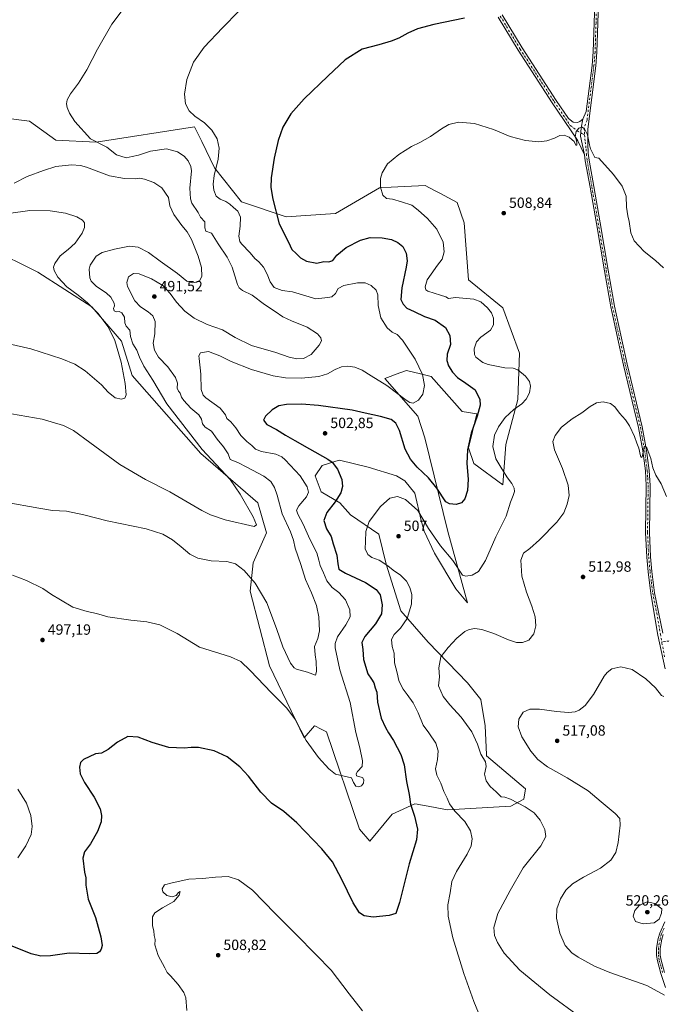
# Model space of a CAD drawing. Units: metres. Extents: x 573582 to 577030, y 4705688 to 4708038.
# Drawn here: x 574304 to 574737, y 4706287 to 4706951 of the extents above; entities that cross this region are included whole.
import ezdxf

# ---------------------------------------------------------------- set-up
doc = ezdxf.new("R2010")
doc.units = ezdxf.units.M
doc.header["$MEASUREMENT"] = 0
doc.linetypes.add('DGN Style 4', pattern=[2.638475, 1.318413, -0.659207, 0.001648, -0.659207])
for name, color, linetype, lineweight in [('Camino eje', 30, 'DGN Style 4', 13), ('Cultivos herbáceos CxS', 92, 'Continuous', 0), ('Curva de nivel maestra', 30, 'Continuous', 30), ('Curva de nivel normal', 30, 'Continuous', 0), ('Matorral CxS', 135, 'Continuous', 0), ('Pista no pavimentada Cxs', 111, 'Continuous', 0), ('Pista no pavimentada eje', 91, 'DGN Style 4', 0), ('Punto de cota en terreno', 7, 'Continuous', 0), ('Rótulo de punto de cota en terreno', 7, 'Continuous', 0)]:
    doc.layers.add(name, color=color, linetype=linetype, lineweight=lineweight)
doc.styles.add('Style-Arial', font='txt')

# ---------------------------------------------------------------- blocks, each defined once
blk = doc.blocks.new('*U11')
at = {"layer": 'Cultivos herbáceos CxS', "color": 92, "linetype": 'Continuous', "lineweight": 0}
blk.add_polyline3d([(574283.0381, 4706796.7229, 476.4059), (574315.8195, 4706780.5437, 477.3587), (574352.1418, 4706757.3246, 480.5009), (574372.3215, 4706734.1039, 481.0917), (574379.3843, 4706710.8854, 481.0428), (574425.7965, 4706658.3897, 484.8685), (574464.1355, 4706625.0754, 486.6403), (574470.1911, 4706604.8843, 485.6598), (574461.1094, 4706584.6938, 487.8761), (574459.0911, 4706565.5135, 491.18), (574472.2085, 4706515.0371, 493.237), (574495.4139, 4706466.5807, 495.0263), (574502.4767, 4706474.6562, 492.7473), (574503.0539, 4706474.3673, 492.7392), (574506.5966, 4706472.5949, 492.6676), (574510.5483, 4706470.618, 492.6314), (574532.7451, 4706404.9988, 496.9942), (574539.8082, 4706396.9217, 496.9803), (574554.943, 4706415.0934, 497.4313), (574570.0779, 4706422.1607, 500.6936), (574571.6609, 4706421.8725, 500.9989), (574572.6694, 4706421.6889, 501.1976), (574576.7385, 4706420.9485, 502.102), (574592.2749, 4706418.1211, 504.5583), (574634.8079, 4706420.4917, 509.6136), (574643.7348, 4706425.1871, 511.1077), (574644.7435, 4706432.2533, 512.3056), (574618.5103, 4706454.4635, 510.7233), (574618.4765, 4706455.2807, 510.7857), (574617.6713, 4706474.7381, 512.3563), (574614.7201, 4706492.4609, 512.9688), (574605.5657, 4706503.6858, 512.4039), (574579.1605, 4706531.1885, 508.5168), (574560.6083, 4706552.201, 502.9969), (574550.9105, 4706583.6833, 505.4841), (574545.8661, 4706603.8747, 506.1629), (574526.6953, 4706616.9988, 502.6793), (574519.6327, 4706625.0746, 500.238), (574507.0467, 4706632.5079, 497.1459), (574502.8927, 4706643.3088, 497.1311), (574507.7119, 4706650.2878, 498.9198), (574516.7719, 4706653.1351, 500.6749), (574519.3441, 4706653.9435, 501.1135), (574538.6197, 4706649.1244, 503.4978), (574557.7295, 4706643.308, 503.9124), (574563.379, 4706639.9845, 503.768), (574570.1921, 4706631.6755, 504.1013), (574574.5119, 4706613.2309, 505.2198), (574576.3398, 4706605.9193, 505.8389), (574583.3187, 4706591.1302, 506.8217), (574597.7785, 4706567.1191, 507.8991), (574605.5893, 4706557.6974, 507.8083), (574592.4069, 4706605.6833, 501.8694), (574576.9713, 4706668.8667, 496.7715), (574572.1009, 4706683.6257, 496.0094), (574549.9992, 4706708.9051, 493.9335), (574560.0209, 4706712.6549, 493.698), (574564.4852, 4706714.3263, 494.0519), (574574.0623, 4706711.9851, 494.8716), (574581.0973, 4706710.2651, 495.813), (574601.9751, 4706686.6064, 498.2058), (574612.0633, 4706685.1181, 499.6811), (574606.3395, 4706662.2157, 500.0661), (574609.9172, 4706651.4801, 501.0488), (574629.6129, 4706637.1869, 503.7718), (574631.6313, 4706664.4433, 506.9095), (574639.7039, 4706694.7297, 503.7592), (574640.7143, 4706726.0245, 507.4755), (574629.5839, 4706756.5124, 506.2114), (574606.4087, 4706775.4925, 507.5923), (574603.3825, 4706813.8539, 507.7994), (574598.7171, 4706827.5943, 507.8534), (574587.0333, 4706833.8229, 507.0778), (574583.3967, 4706835.7619, 506.8618), (574577.1489, 4706839.0926, 506.4426), (574554.1319, 4706837.9541, 505.4129), (574547.7563, 4706837.6391, 505.1117), (574546.2343, 4706837.5633, 505.0265), (574516.5305, 4706820.2671, 503.4386), (574483.3125, 4706817.894, 500.9133), (574453.2183, 4706828.0147, 497.0989), (574434.8961, 4706851.0993, 494.4501), (574426.3827, 4706868.7355, 493.5161), (574423.9437, 4706873.7887, 493.9633), (574421.5509, 4706878.7467, 494.4503), (574355.1773, 4706868.3426, 490.2559), (574327.9859, 4706869.7737, 488.458), (574310.3019, 4706882.3929, 489.3769), (574294.1573, 4706884.4123, 488.9089)], dxfattribs=at)
blk = doc.blocks.new('5PATER')
at = {"layer": 'Punto de cota en terreno', "linetype": 'Continuous', "lineweight": 0}
h = blk.add_hatch(color=51, dxfattribs=at)
edge = h.paths.add_edge_path()
edge.add_ellipse((0, 0), major_axis=(-0.11, -0.111), ratio=0.999422, start_angle=0, end_angle=360)

msp = doc.modelspace()

# ---------------------------------------------------------------- linework, layer by layer
at = {"layer": 'Camino eje', "color": 30, "linetype": 'DGN Style 4', "lineweight": 13}
msp.add_polyline3d([(574746.8607, 4706532.4553, 513.3489), (574736.7219, 4706531.3497, 513.7517)], dxfattribs=at)
at = {"layer": 'Cultivos herbáceos CxS', "color": 92, "linetype": 'Continuous', "lineweight": 0}
for points in [[(574033.5447, 4706953.5755, 468.592), (574108.5021, 4706872.2995, 472.015), (574135.0971, 4706847.92, 473.8311), (574145.8636, 4706835.3022, 473.5721), (574155.7671, 4706833.1523, 474.1075), (574180.6639, 4706828.014, 473.9969), (574283.0381, 4706796.7229, 476.4059), (574315.8195, 4706780.5437, 477.3587), (574352.1418, 4706757.3246, 480.5009), (574372.3215, 4706734.1039, 481.0917), (574379.3843, 4706710.8854, 481.0428), (574425.7965, 4706658.3897, 484.8685), (574464.1355, 4706625.0754, 486.6403), (574470.1911, 4706604.8843, 485.6598), (574461.1094, 4706584.6938, 487.8761), (574459.0911, 4706565.5135, 491.18), (574472.2085, 4706515.0371, 493.237), (574495.4139, 4706466.5807, 495.0263), (574502.4767, 4706474.6562, 492.7473), (574503.0539, 4706474.3673, 492.7392), (574506.5966, 4706472.5949, 492.6676), (574510.5483, 4706470.618, 492.6314), (574532.7451, 4706404.9988, 496.9942), (574539.8082, 4706396.9217, 496.9803)], [(574539.8082, 4706396.9217, 496.9803), (574554.943, 4706415.0934, 497.4313), (574570.0779, 4706422.1607, 500.6936), (574571.6609, 4706421.8725, 500.9989), (574572.6694, 4706421.6889, 501.1976), (574576.7385, 4706420.9485, 502.102), (574592.2749, 4706418.1211, 504.5583), (574634.8079, 4706420.4917, 509.6136), (574643.7348, 4706425.1871, 511.1077), (574644.7435, 4706432.2533, 512.3056), (574618.5103, 4706454.4635, 510.7233), (574618.4765, 4706455.2807, 510.7857), (574617.6713, 4706474.7381, 512.3563), (574614.7201, 4706492.4609, 512.9688), (574605.5657, 4706503.6858, 512.4039), (574579.1605, 4706531.1885, 508.5168), (574560.6083, 4706552.201, 502.9969), (574550.9105, 4706583.6833, 505.4841), (574545.8661, 4706603.8747, 506.1629), (574526.6953, 4706616.9988, 502.6793), (574519.6327, 4706625.0746, 500.238), (574507.0467, 4706632.5079, 497.1459), (574502.8927, 4706643.3088, 497.1311), (574507.7119, 4706650.2878, 498.9198), (574516.7719, 4706653.1351, 500.6749), (574519.3441, 4706653.9435, 501.1135), (574538.6197, 4706649.1244, 503.4978), (574557.7295, 4706643.308, 503.9124), (574563.379, 4706639.9845, 503.768), (574570.1921, 4706631.6755, 504.1013), (574574.5119, 4706613.2309, 505.2198), (574576.3398, 4706605.9193, 505.8389), (574583.3187, 4706591.1302, 506.8217), (574597.7785, 4706567.1191, 507.8991), (574605.5893, 4706557.6974, 507.8083), (574592.4069, 4706605.6833, 501.8694), (574576.9713, 4706668.8667, 496.7715), (574572.1009, 4706683.6257, 496.0094), (574549.9992, 4706708.9051, 493.9335), (574560.0209, 4706712.6549, 493.698), (574564.4852, 4706714.3263, 494.0519), (574574.0623, 4706711.9851, 494.8716), (574581.0973, 4706710.2651, 495.813), (574601.9751, 4706686.6064, 498.2058), (574612.0633, 4706685.1181, 499.6811), (574606.3395, 4706662.2157, 500.0661), (574609.9172, 4706651.4801, 501.0488), (574629.6129, 4706637.1869, 503.7718), (574631.6313, 4706664.4433, 506.9095), (574639.7039, 4706694.7297, 503.7592), (574640.7143, 4706726.0245, 507.4755), (574629.5839, 4706756.5124, 506.2114), (574606.4087, 4706775.4925, 507.5923), (574603.3825, 4706813.8539, 507.7994), (574598.7171, 4706827.5943, 507.8534), (574587.0333, 4706833.8229, 507.0778), (574583.3967, 4706835.7619, 506.8618), (574577.1489, 4706839.0926, 506.4426), (574554.1319, 4706837.9541, 505.4129), (574547.7563, 4706837.6391, 505.1117), (574546.2343, 4706837.5633, 505.0265), (574516.5305, 4706820.2671, 503.4386), (574483.3125, 4706817.894, 500.9133), (574453.2183, 4706828.0147, 497.0989), (574434.8961, 4706851.0993, 494.4501), (574426.3827, 4706868.7355, 493.5161), (574423.9437, 4706873.7887, 493.9633), (574421.5509, 4706878.7467, 494.4503), (574355.1773, 4706868.3426, 490.2559), (574327.9859, 4706869.7737, 488.458), (574310.3019, 4706882.3929, 489.3769), (574294.1573, 4706884.4123, 488.9089)]]:
    msp.add_polyline3d(points, dxfattribs=at)
at = {"layer": 'Curva de nivel maestra', "color": 30, "linetype": 'Continuous', "lineweight": 30, "elevation": 500, "flags": 128}
msp.add_lwpolyline([(574603.57, 4706951.8901), (574582.98, 4706947.6301), (574571.85, 4706944.7401), (574565.34, 4706941.8801), (574559.38, 4706938.5001), (574554.12, 4706936.3401), (574545.93, 4706934.0401), (574534.55, 4706931.0901), (574523.11, 4706923.8801), (574511.43, 4706912.7901), (574495.5, 4706897.6501), (574486.46, 4706887.3301), (574481.19, 4706878.3201), (574477.92, 4706869.4201), (574475.17, 4706857.4401), (574473.22, 4706844.1601), (574472.94, 4706837.7701), (574474.25, 4706829.7601), (574478.66, 4706813.3001), (574484.84, 4706800.8801), (574487.23, 4706795.9201), (574490.08, 4706793.3201), (574492.93, 4706790.3301), (574497.11, 4706788.0901), (574504.02, 4706786.7901), (574508.67, 4706787.7801), (574512.04, 4706787.6901), (574514.72, 4706788.4901), (574517.62, 4706792.2101), (574523.82, 4706797.2101), (574533.48, 4706802.2101), (574539.96, 4706804.0801), (574548.15, 4706803.8801), (574554.44, 4706802.6801), (574558.67, 4706800.7401), (574562, 4706797.8601), (574564.37, 4706793.4601), (574564.9, 4706788.3901), (574564.27, 4706783.9201), (574561.4, 4706770.0701), (574560.77, 4706762.1001), (574562.2, 4706759.0001), (574564.67, 4706756.3201), (574569.61, 4706754.0001), (574576.65, 4706750.6501), (574583.92, 4706748.2501), (574590.87, 4706743.3101), (574593.83, 4706737.9501), (574594.1, 4706731.8801), (574591.94, 4706725.2701), (574591.66, 4706720.9901), (574592.83, 4706717.5001), (574595.52, 4706713.1801), (574598.98, 4706709.6501), (574604.64, 4706705.8101), (574610.93, 4706701.3101), (574613.99, 4706694.8401), (574614.29, 4706690.9601), (574612.29, 4706683.4801), (574608.14, 4706672.1201), (574605.68, 4706660.8101), (574605.28, 4706651.5901), (574606.04, 4706641.0201), (574605.7, 4706633.4401), (574603.83, 4706627.8301), (574601.59, 4706625.1701), (574597.93, 4706623.8801), (574593.5, 4706624.3801), (574591.09, 4706625.8501), (574584.92, 4706634.8801), (574579.28, 4706641.8801), (574571.7, 4706649.1301), (574567.17, 4706654.4401), (574563.72, 4706661.3001), (574559.76, 4706673.7601), (574557.33, 4706678.7701), (574554.1, 4706681.2201), (574546.93, 4706683.4001), (574536.64, 4706685.5201), (574527.77, 4706687.4601), (574505.1, 4706690.7701), (574493.66, 4706691.6801), (574483.68, 4706691.4001), (574478.51, 4706690.4601), (574473.81, 4706687.7201), (574469.41, 4706683.5601), (574468.02, 4706680.7901), (574470.27, 4706678.0001), (574476.92, 4706674.6001), (574482.81, 4706670.7801), (574489.1, 4706667.1701), (574499.07, 4706661.4001), (574511.54, 4706654.6001), (574514.41, 4706652.3801), (574518.02, 4706647.8301), (574520.96, 4706640.7701), (574521.41, 4706636.1001), (574520.26, 4706631.7701), (574516.42, 4706625.7701), (574510.85, 4706618.6501), (574508.74, 4706613.1901), (574510.49, 4706607.5601), (574513.65, 4706602.3301), (574515.01, 4706597.3201), (574517.48, 4706589.8701), (574518.14, 4706583.8201), (574518.92, 4706580.4001), (574523.42, 4706577.5701), (574536.77, 4706571.2601), (574544.09, 4706566.6201), (574546.67, 4706563.0301), (574548.18, 4706556.2701), (574547.67, 4706550.1001), (574543.67, 4706543.4401), (574536.34, 4706534.8201), (574534.45, 4706530.8901), (574535, 4706526.0601), (574535.51, 4706519.3601), (574538.46, 4706509.8401), (574540.99, 4706506.0701), (574542.43, 4706503.6001), (574543.45, 4706500.4001), (574544.48, 4706497.3901), (574544.99, 4706490.6601), (574547.41, 4706479.9301), (574550.4, 4706473.5901), (574552.34, 4706469.9601), (574555.75, 4706464.7801), (574560.75, 4706455.4401), (574562.85, 4706448.4401), (574564.52, 4706437.1101), (574566.36, 4706428.4301), (574567.25, 4706421.7201), (574569.83, 4706413.7601), (574571.96, 4706405.0001), (574571.27, 4706397.8101), (574566.32, 4706381.5401), (574559.9, 4706355.4101), (574557.31, 4706348.2001), (574552.9, 4706346.8401), (574542.03, 4706345.6601), (574536.06, 4706346.5601), (574532.77, 4706348.5701), (574528.5, 4706355.2601), (574520.82, 4706371.0001), (574514.58, 4706382.9701), (574507.47, 4706391.6801), (574490.52, 4706409.3101), (574481.88, 4706416.8801), (574473.5, 4706422.6101), (574466.36, 4706429.8201), (574457.87, 4706440.6201), (574451.99, 4706447.0201), (574443.47, 4706453.8401), (574434.85, 4706457.8501), (574424.1, 4706460.0401), (574419.32, 4706460.0001), (574414.51, 4706459.5201), (574404.22, 4706460.0901), (574393, 4706463.3701), (574383.45, 4706467.0401), (574376.59, 4706467.3801), (574369.67, 4706463.7401), (574363.25, 4706458.6001), (574358.78, 4706456.3101), (574354.78, 4706455.6701), (574346.69, 4706452.0301), (574344.68, 4706449.9301), (574343.94, 4706446.7401), (574344.45, 4706442.1801), (574347.28, 4706436.3801), (574353.84, 4706426.5601), (574357.86, 4706418.7801), (574358.86, 4706414.2501), (574358.48, 4706409.8101), (574356.18, 4706403.4401), (574351.37, 4706395.0301), (574347.36, 4706389.7801), (574346.24, 4706385.3601), (574347.23, 4706375.8701), (574348.18, 4706372.1301), (574348.12, 4706367.1201), (574349.72, 4706357.8101), (574354.75, 4706345.4901), (574358.41, 4706332.2701), (574359.11, 4706326.4801), (574358.63, 4706324.1101), (574357.39, 4706322.2701), (574355.53, 4706321.1601), (574350.58, 4706320.8801), (574337.01, 4706321.2401), (574324.26, 4706319.5401), (574317.8, 4706319.3001), (574311.28, 4706320.9301), (574298.41, 4706326.0201)], dxfattribs=at)
at = {"layer": 'Curva de nivel normal', "color": 30, "linetype": 'Continuous', "lineweight": 0, "flags": 128}
for points, elevation in [([(574372.01, 4706956.2401), (574365.76, 4706947.8401), (574356.16, 4706931.1501), (574348.98, 4706917.0901), (574343.29, 4706908.0901), (574337.87, 4706900.8801), (574335.7, 4706896.9201), (574335.16, 4706894.2101), (574335.5, 4706891.7601), (574337.19, 4706887.9301), (574340.7, 4706882.2101), (574351.28, 4706870.5901), (574362.46, 4706864.9601), (574368.9, 4706859.6601), (574375.44, 4706857.8601), (574379.51, 4706858.6501), (574383.62, 4706859.5901), (574391.74, 4706862.2201), (574402.57, 4706863.8901), (574410.05, 4706861.8301), (574414.45, 4706858.9701), (574417.26, 4706855.7701), (574419.03, 4706851.8301), (574419.4, 4706848.9401), (574418.27, 4706837.3101), (574418.81, 4706830.1201), (574419.82, 4706827.1401), (574423.93, 4706820.9101), (574425.45, 4706817.7701), (574428.39, 4706814.4901), (574428.38, 4706810.5001), (574429.26, 4706808.3701), (574432.96, 4706806.9401), (574437.4, 4706799.7201), (574443.52, 4706790.8401), (574446.96, 4706783.9101), (574450.6, 4706772.4201), (574451.56, 4706770.1601), (574453.8, 4706768.1901), (574460.36, 4706765.1701), (574468.62, 4706758.9301), (574475.97, 4706754.0201), (574481, 4706750.5101), (574486.99, 4706747.7401), (574497.46, 4706743.6401), (574504.47, 4706739.1301), (574506.82, 4706736.3701), (574507.26, 4706734.2301), (574505.72, 4706731.4301), (574500.14, 4706725.1801), (574494.94, 4706722.4201), (574490.56, 4706722.2301), (574485.39, 4706723.3901), (574476.43, 4706726.4301), (574459.9, 4706731.2801), (574448.98, 4706736.4901), (574440.3, 4706741.6701), (574430.03, 4706745.2601), (574421.28, 4706749.5201), (574414.96, 4706754.3701), (574409.35, 4706760.3101), (574405.04, 4706766.3101), (574400.17, 4706771.6001), (574392.46, 4706776.0601), (574384.09, 4706779.4001), (574380.3, 4706779.6301), (574376.99, 4706777.3901), (574375.77, 4706773.7501), (574376.2, 4706771.0001), (574381.27, 4706761.2901), (574385, 4706757.2401), (574390.19, 4706753.8401), (574393.51, 4706751.0801), (574395, 4706747.3201), (574394.76, 4706739.0801), (574393.6, 4706732.6801), (574394.43, 4706728.1001), (574397.31, 4706723.4001), (574403.47, 4706716.8001), (574408.6, 4706709.6801), (574410, 4706705.8701), (574409.91, 4706702.4301), (574410.65, 4706700.3101), (574411.87, 4706698.9301), (574412.69, 4706696.4301), (574414.24, 4706694.0301), (574418.97, 4706688.9701), (574424.36, 4706684.4901), (574426.28, 4706681.5401), (574426.82, 4706678.2401), (574428.78, 4706676.0601), (574433.04, 4706673.3701), (574436.75, 4706667.9701), (574441.16, 4706662.8301), (574444.14, 4706658.1601), (574445.59, 4706654.2601), (574450.65, 4706652.2801), (574456.82, 4706649.0201), (574468.36, 4706642.9601), (574472.9, 4706639.4501), (574475.4, 4706635.3601), (574477.18, 4706630.1801), (574480.67, 4706617.6001), (574486.2, 4706605.5901), (574488.31, 4706599.9001), (574489.47, 4706594.4701), (574493.21, 4706583.5401), (574496.43, 4706573.4401), (574500.53, 4706564.2801), (574503.79, 4706555.8001), (574505.47, 4706548.1301), (574505.85, 4706538.7801), (574504.74, 4706533.6501), (574502.45, 4706528.1001), (574502.94, 4706522.6101), (574503.66, 4706518.1301), (574503.86, 4706511.2301), (574503.09, 4706508.9001), (574497.85, 4706510.8201), (574490.42, 4706512.8301), (574488.75, 4706513.6801), (574486.18, 4706517.0101), (574481.04, 4706527.9501), (574476.78, 4706540.3401), (574470.35, 4706557.5201), (574462.48, 4706570.8701), (574455.04, 4706579.4601), (574449.22, 4706583.8401), (574443.4, 4706585.5501), (574432.82, 4706586.0401), (574423.7, 4706587.7201), (574418.38, 4706590.4201), (574412.56, 4706595.5001), (574406.62, 4706600.0501), (574400.2, 4706603.9101), (574388.93, 4706607.5401), (574362.59, 4706612.8301), (574346.78, 4706616.8601), (574335.11, 4706619.3801), (574325.78, 4706619.9801), (574316.56, 4706621.4401), (574293.85, 4706625.5701)], 490), ([(574451.32, 4706956.5701), (574440.32, 4706945.4801), (574428.08, 4706932.3001), (574420.92, 4706922.1801), (574416.37, 4706910.5701), (574414.87, 4706900.7601), (574415.4, 4706894.2801), (574417.93, 4706889.5501), (574421.71, 4706885.9101), (574428.22, 4706881.4001), (574433.24, 4706876.4401), (574436.8, 4706870.5301), (574438.07, 4706864.1801), (574437.38, 4706856.7601), (574434.82, 4706845.7601), (574434, 4706840.0901), (574434.5, 4706835.9901), (574436.23, 4706831.9701), (574438.78, 4706829.7701), (574442.6, 4706828.2501), (574445.4, 4706826.5501), (574447.89, 4706824.2201), (574450.7, 4706821.8301), (574452.53, 4706817.7301), (574452.34, 4706811.6301), (574451.5, 4706804.9201), (574452.13, 4706801.4201), (574453.25, 4706799.6701), (574458.99, 4706793.7501), (574462.23, 4706789.8401), (574464.92, 4706787.5101), (574468.12, 4706783.9601), (574470.64, 4706779.3301), (574472.54, 4706774.1001), (574475.28, 4706770.2801), (574480.65, 4706768.3201), (574487.56, 4706767.4101), (574503.37, 4706762.7001), (574511.44, 4706763.4401), (574514.26, 4706763.9201), (574516.63, 4706766.3401), (574518.39, 4706769.6801), (574522.34, 4706771.7101), (574531.44, 4706773.4001), (574536.75, 4706773.3401), (574540.67, 4706771.5701), (574544.13, 4706768.4601), (574545.17, 4706765.4601), (574545.34, 4706758.1301), (574547.32, 4706749.8501), (574551.48, 4706743.0401), (574554.95, 4706740.1901), (574558.32, 4706738.6701), (574561.76, 4706734.8401), (574570.32, 4706721.9801), (574575.32, 4706711.5901), (574576.68, 4706704.2801), (574575.52, 4706698.4101), (574572.61, 4706694.3401), (574569.1, 4706692.3501), (574566.73, 4706692.7201), (574564.34, 4706694.3001), (574551.23, 4706704.2201), (574540.68, 4706710.8001), (574534.72, 4706714.5401), (574529.57, 4706716.5901), (574524.89, 4706717.2701), (574520.77, 4706716.6801), (574516.44, 4706714.8901), (574511.16, 4706711.9801), (574505.45, 4706710.3601), (574493.8, 4706709.1401), (574482.94, 4706709.2701), (574474.68, 4706710.6701), (574459.89, 4706715.0001), (574446.26, 4706720.3601), (574438.55, 4706724.3201), (574431.02, 4706727.0601), (574425.64, 4706726.2101), (574424.51, 4706724.3201), (574424.59, 4706722.3801), (574425.79, 4706711.7401), (574426.05, 4706701.4401), (574427.36, 4706697.6001), (574429.26, 4706695.8101), (574438.72, 4706688.8801), (574442.47, 4706684.4701), (574443.31, 4706681.9601), (574445.97, 4706679.7301), (574449.37, 4706675.7501), (574452.84, 4706670.3701), (574456.78, 4706666.3701), (574460.26, 4706663.7001), (574462.72, 4706661.2601), (574466.69, 4706659.7901), (574476.48, 4706657.8001), (574480.53, 4706656.1001), (574482.76, 4706654.1401), (574492.8, 4706643.3401), (574497.54, 4706635.9201), (574498.52, 4706632.2801), (574497.06, 4706629.0901), (574491.97, 4706623.1001), (574490.33, 4706620.1001), (574491.2, 4706617.3301), (574494.78, 4706610.7201), (574499.34, 4706600.5601), (574504.12, 4706591.3801), (574505.28, 4706586.3501), (574506.23, 4706582.8501), (574508.48, 4706577.9501), (574510.78, 4706572.3601), (574514.42, 4706567.9601), (574518.86, 4706564.6301), (574523.47, 4706559.6201), (574526.4, 4706552.9001), (574526.43, 4706548.0901), (574523.61, 4706542.8701), (574517.9, 4706534.6301), (574516.34, 4706530.1601), (574516.4, 4706527.3401), (574519.56, 4706512.4101), (574526.62, 4706490.3401), (574530.42, 4706470.2201), (574533.01, 4706459.7201), (574534.95, 4706451.1101), (574534.7, 4706447.3301), (574531.51, 4706443.8101), (574530.53, 4706442.2801), (574530.79, 4706441.0301), (574533.02, 4706440.3201), (574534.92, 4706439.8001), (574535.7, 4706438.2501), (574535.45, 4706436.0801), (574534.15, 4706434.2601), (574532.26, 4706433.4701), (574530.34, 4706434.0501), (574528.7, 4706436.5001), (574527.52, 4706439.5001), (574516.56, 4706442.0401), (574512.14, 4706445.6701), (574505.11, 4706453.2001), (574496.91, 4706464.7401), (574489.65, 4706478.6101), (574483.82, 4706486.6601), (574473.44, 4706496.8201), (574459.1, 4706511.9201), (574452.86, 4706518.1201), (574445.75, 4706521.3101), (574424.77, 4706527.6501), (574409.86, 4706537.0301), (574398.21, 4706542.7001), (574389.38, 4706544.7001), (574378.52, 4706545.8401), (574363.12, 4706548.1001), (574355.4, 4706550.3801), (574349.07, 4706551.7201), (574339.38, 4706554.7301), (574331.13, 4706559.7201), (574325.11, 4706563.1401), (574319.3, 4706567.2901), (574308.28, 4706572.7301), (574298.64, 4706576.2901)], 495), ([(574737.96, 4706783.6201), (574732.53, 4706788.5301), (574724.81, 4706794.4701), (574718.22, 4706801.7201), (574715.88, 4706807.1701), (574714.83, 4706814.7601), (574713.74, 4706818.7401), (574712.9, 4706824.4001), (574712.64, 4706831.9701), (574710.08, 4706838.7401), (574704.12, 4706846.4501), (574694.19, 4706857.5201), (574691.65, 4706857.9401), (574689.89, 4706861.1301), (574688.62, 4706863.7601), (574687.87, 4706866.5301), (574686.59, 4706873.2501), (574684.67, 4706877.3301), (574683.07, 4706878.4001), (574680.85, 4706877.8401), (574678.96, 4706875.6201), (574678.29, 4706871.9501), (574679, 4706870.1801), (574679.52, 4706868.1501), (574679.35, 4706866.3701), (574678.71, 4706866.4001), (574677.71, 4706868.6601), (574676.28, 4706869.9501), (574674.27, 4706871.7901), (574670.94, 4706873.0301), (574667.91, 4706872.9201), (574664.3, 4706871.0601), (574659.09, 4706869.1601), (574653.76, 4706868.6001), (574644.77, 4706869.4401), (574634.57, 4706872.0801), (574623.18, 4706876.7601), (574610.47, 4706880.8101), (574599.66, 4706881.7601), (574593.1, 4706880.2201), (574588.1, 4706877.3801), (574580.77, 4706872.0801), (574573.44, 4706868.0601), (574567.82, 4706865.4501), (574559.3, 4706860.0401), (574551.62, 4706853.6101), (574548.04, 4706847.6201), (574547.07, 4706843.7601), (574546.96, 4706838.0701), (574548.47, 4706832.4601), (574551.06, 4706830.2701), (574555.16, 4706829.7801), (574561.05, 4706827.9701), (574568.14, 4706825.8501), (574572.36, 4706822.4101), (574578.69, 4706816.7201), (574585.09, 4706809.5501), (574589.18, 4706800.7601), (574589.89, 4706794.2501), (574588.53, 4706789.4101), (574585.54, 4706785.3101), (574581.19, 4706779.3101), (574578.38, 4706775.5001), (574577.11, 4706770.8301), (574577.57, 4706768.7501), (574579.02, 4706767.8401), (574587.44, 4706765.0601), (574591.05, 4706764.0501), (574592.86, 4706762.8601), (574597.63, 4706763.6301), (574609.99, 4706762.3201), (574614.73, 4706760.5601), (574619.15, 4706756.4901), (574621.81, 4706753.2001), (574623.15, 4706749.7101), (574623.22, 4706745.1101), (574621.3, 4706741.5201), (574614.63, 4706736.7701), (574611.67, 4706733.5901), (574610.1, 4706728.9301), (574610.29, 4706725.1901), (574611.36, 4706723.3001), (574616.1, 4706719.7701), (574619.56, 4706718.3401), (574630.84, 4706716.1101), (574636.37, 4706715.9201), (574639.59, 4706714.7501), (574644.87, 4706710.4801), (574647.41, 4706706.9801), (574648.17, 4706703.7501), (574647.5, 4706699.2301), (574645.3, 4706694.9401), (574642.29, 4706691.8801), (574636.9, 4706688.0301), (574631.03, 4706682.7201), (574626.52, 4706676.4001), (574623.83, 4706670.6001), (574622.66, 4706663.0701), (574624.7, 4706654.6701), (574628.82, 4706648.1001), (574632.63, 4706642.0001), (574635.52, 4706638.0801), (574637.09, 4706634.9201), (574637.32, 4706632.6501), (574636.55, 4706629.9601), (574634.77, 4706625.4801), (574631.77, 4706615.9801), (574624.85, 4706602.1101), (574617.84, 4706586.2501), (574613.17, 4706578.7301), (574608.74, 4706576.1801), (574604.62, 4706575.5801), (574602.28, 4706576.2801), (574595.82, 4706586.1001), (574587.37, 4706596.1701), (574579.36, 4706607.6701), (574572.1, 4706619.9501), (574563.77, 4706627.2101), (574558.54, 4706629.4201), (574553.33, 4706628.1301), (574547.03, 4706622.7001), (574539.31, 4706612.4701), (574537.1, 4706605.7601), (574536.9, 4706598.9901), (574536.71, 4706594.0701), (574538.35, 4706590.1101), (574541.19, 4706588.1901), (574546.12, 4706586.4501), (574551.97, 4706582.5801), (574555.44, 4706579.6101), (574560.44, 4706576.3501), (574564.48, 4706572.1801), (574566.83, 4706568.0001), (574568.03, 4706563.3201), (574567.87, 4706556.7701), (574565.05, 4706547.0401), (574560.45, 4706540.4301), (574556.26, 4706536.3201), (574554.48, 4706532.9701), (574554.89, 4706528.2201), (574556.27, 4706523.6001), (574556.5, 4706517.2101), (574558.26, 4706510.4001), (574559.44, 4706505.2201), (574560.71, 4706502.3501), (574562.17, 4706499.3201), (574565.02, 4706495.9001), (574568.96, 4706490.1801), (574572.34, 4706483.4401), (574575.66, 4706475.2001), (574579.66, 4706469.8601), (574584.28, 4706463.0701), (574585.86, 4706457.8301), (574585.52, 4706451.9101), (574584.09, 4706445.5801), (574584.9, 4706441.3801), (574587.66, 4706436.0601), (574589.8, 4706430.3601), (574591.98, 4706425.7801), (574593.54, 4706421.9501), (574597.15, 4706417.0901), (574603.77, 4706410.1101), (574607.79, 4706403.7901), (574608.79, 4706398.4601), (574608.1, 4706393.7801), (574605.34, 4706388.1101), (574598.15, 4706376.5301), (574595.2, 4706369.7101), (574594.05, 4706362.0501), (574592.51, 4706353.9301), (574592.6, 4706346.2701), (574595.75, 4706331.6201), (574603.19, 4706307.6501), (574609.88, 4706288.7501), (574614.78, 4706277.3301)], 505), ([(574299.84, 4706840.6301), (574308.6, 4706845.1301), (574319.66, 4706849.1201), (574327.97, 4706851.8401), (574338.53, 4706852.9501), (574344.54, 4706852.5901), (574348.75, 4706851.3601), (574355.19, 4706848.9601), (574364.11, 4706845.5501), (574374.19, 4706843.8701), (574381.42, 4706843.6601), (574384.69, 4706843.9301), (574387.78, 4706843.3401), (574394.17, 4706841.1401), (574399.37, 4706837.5401), (574403.92, 4706830.9001), (574404.83, 4706825.4801), (574407.54, 4706819.5201), (574413.05, 4706812.0401), (574416.57, 4706807.8901), (574419.57, 4706802.5601), (574424.06, 4706791.3801), (574426.25, 4706783.7501), (574426.48, 4706777.7501), (574424.63, 4706774.4401), (574420.21, 4706773.4201), (574416.42, 4706774.6701), (574410.04, 4706779.8001), (574398.26, 4706788.0901), (574390.46, 4706793.8801), (574383.52, 4706797.4301), (574377.73, 4706798.0701), (574367.44, 4706796.2501), (574359.25, 4706793.8101), (574355.14, 4706791.3401), (574351.08, 4706785.4201), (574350.44, 4706782.5901), (574350.85, 4706776.8601), (574351.88, 4706774.5201), (574355.35, 4706770.8601), (574361.94, 4706766.6901), (574365.13, 4706763.7801), (574367.31, 4706759.7901), (574367.62, 4706757.9301), (574366.91, 4706756.1501), (574367.3, 4706754.5601), (574368.83, 4706753.8601), (574370.71, 4706754.0701), (574372.5, 4706753.2601), (574374.29, 4706750.3201), (574374.43, 4706746.5101), (574375.34, 4706744.1301), (574377.78, 4706741.6201), (574378.27, 4706737.1501), (574379.94, 4706732.3201), (574382.64, 4706728.1401), (574384.33, 4706723.3201), (574387.3, 4706717.1401), (574393.29, 4706707.7201), (574402.78, 4706691.7501), (574426.58, 4706661.1001), (574445.62, 4706640.7501), (574452.36, 4706631.0201), (574461, 4706615.5301), (574463.26, 4706610.2401), (574461.79, 4706609.1201), (574442.28, 4706613.5401), (574432.35, 4706616.8601), (574426.46, 4706619.7901), (574404.77, 4706632.4001), (574388.48, 4706640.7901), (574371.04, 4706651.0201), (574350.87, 4706665.8601), (574339.98, 4706673.7701), (574333.11, 4706677.2901), (574318.69, 4706681.4701), (574298.12, 4706685.0701)], 485), ([(574296, 4706820.1401), (574310.45, 4706822.1601), (574324.11, 4706821.9601), (574334.45, 4706820.3601), (574342.05, 4706817.9301), (574345.98, 4706815.8101), (574347.26, 4706813.8001), (574347.25, 4706810.7901), (574345.66, 4706806.8501), (574341.06, 4706800.2001), (574336.39, 4706795.9001), (574330.87, 4706791.6501), (574327.3, 4706786.4201), (574326.36, 4706784.0001), (574326.77, 4706781.7001), (574329.21, 4706777.2401), (574335.36, 4706770.6801), (574343.07, 4706765.0601), (574349.36, 4706760.0201), (574356.29, 4706752.9401), (574363.23, 4706743.7801), (574367.66, 4706734.5701), (574372.08, 4706719.8701), (574374.84, 4706705.4901), (574375.31, 4706697.8101), (574374.56, 4706695.7001), (574372.31, 4706694.8901), (574367.89, 4706695.9601), (574363.31, 4706699.8101), (574358.68, 4706704.7301), (574347.73, 4706714.0301), (574340.83, 4706718.6901), (574332.02, 4706722.1401), (574311.2, 4706728.8601), (574296.36, 4706732.3401)], 480), ([(574739.86, 4706629.4301), (574736.23, 4706637.7701), (574732.68, 4706643.7401), (574730.64, 4706648.6501), (574729.24, 4706655.0701), (574727.96, 4706658.5201), (574726.62, 4706662.1201), (574725.48, 4706663.1801), (574724.95, 4706662.7101), (574723.99, 4706658.2001), (574723.47, 4706656.1701), (574722.82, 4706655.5601), (574722.28, 4706656.8301), (574721.32, 4706661.9901), (574719.86, 4706665.3401), (574718.23, 4706669.7701), (574715, 4706676.9001), (574712.28, 4706681.0201), (574708.28, 4706685.4401), (574704.97, 4706689.8901), (574702.09, 4706692.1001), (574697.09, 4706693.2801), (574692.76, 4706692.5201), (574688.43, 4706690.0301), (574682.76, 4706685.6701), (574676.36, 4706681.6401), (574669.06, 4706676.1001), (574664.71, 4706670.4801), (574663.29, 4706666.3901), (574664.42, 4706660.7601), (574669.78, 4706648.2401), (574673.48, 4706637.0301), (574674.19, 4706630.1001), (574672.99, 4706624.1001), (574670.73, 4706618.4301), (574665.95, 4706612.1001), (574654.19, 4706600.1001), (574647.68, 4706594.2501), (574643.39, 4706591.0201), (574641.76, 4706586.4101), (574642.3, 4706575.5101), (574645.44, 4706564.7601), (574649.18, 4706555.4001), (574651.22, 4706548.2401), (574651.67, 4706542.1601), (574650.38, 4706536.6501), (574647.12, 4706532.5501), (574642.86, 4706530.8001), (574638.76, 4706530.9501), (574633.4, 4706532.7301), (574623.41, 4706536.9301), (574615.36, 4706539.6301), (574610.69, 4706540.2401), (574606.87, 4706539.7201), (574603.96, 4706538.2501), (574598.42, 4706533.8001), (574592.68, 4706527.5801), (574587.62, 4706521.1001), (574586.28, 4706513.7201), (574586.89, 4706507.8101), (574586.19, 4706501.5301), (574589.25, 4706494.3601), (574593.67, 4706488.8101), (574601.49, 4706480.6001), (574608.71, 4706470.6101), (574612.51, 4706462.4001), (574614.65, 4706455.6601), (574617.76, 4706450.4401), (574618.18, 4706447.1801), (574617.1, 4706442.1101), (574618.35, 4706437.6201), (574621.06, 4706433.7501), (574624.91, 4706430.1701), (574628.33, 4706426.7801), (574630.75, 4706426.5101), (574634.7, 4706425.1401), (574644.62, 4706419.9601), (574650.64, 4706415.9001), (574654.68, 4706411.1001), (574657.76, 4706404.6901), (574658.46, 4706400.1101), (574655.08, 4706393.7801), (574643.26, 4706378.7801), (574634.39, 4706363.5401), (574626.19, 4706348.1601), (574623.51, 4706338.7201), (574623.98, 4706333.2701), (574625.89, 4706328.4201), (574630.47, 4706321.4001), (574640.92, 4706309.9201), (574661.13, 4706293.2101), (574682.22, 4706278.0401)], 510), ([(574738.12, 4706494.4901), (574736.44, 4706495.0601), (574732.43, 4706500.3801), (574726.02, 4706506.4401), (574716.8, 4706512.6001), (574709.02, 4706514.3901), (574703.09, 4706513.1401), (574699.87, 4706510.7301), (574697.98, 4706508.1701), (574690.63, 4706495.7901), (574684.98, 4706488.4601), (574681.09, 4706485.2501), (574678.33, 4706484.0701), (574673.71, 4706483.6901), (574665.66, 4706484.2901), (574654.27, 4706485.9001), (574647.8, 4706485.8601), (574643.13, 4706483.8301), (574640.34, 4706479.2501), (574639.96, 4706473.9701), (574642.36, 4706467.1501), (574648.36, 4706457.5801), (574653.05, 4706451.9701), (574659.74, 4706447.0601), (574672.97, 4706439.6601), (574687.08, 4706430.7701), (574695.8, 4706423.4801), (574705.23, 4706415.5801), (574708.44, 4706412.0901), (574708.63, 4706407.7601), (574707.33, 4706395.9701), (574705.65, 4706389.2201), (574702.41, 4706384.1001), (574695.46, 4706378.6401), (574684, 4706372.6101), (574676.6, 4706368.1201), (574672.04, 4706363.7801), (574668.37, 4706357.9101), (574665.95, 4706351.3101), (574665.77, 4706344.9101), (574668, 4706334.7801), (574671.55, 4706326.4301), (574675.96, 4706321.6201), (574680.3, 4706318.5301), (574691.32, 4706312.6001), (574701.64, 4706308.3101), (574726.76, 4706299.4901), (574738.46, 4706292.9101)], 515), ([(574302.36, 4706431.9001), (574308.21, 4706422.4201), (574311.17, 4706414.1101), (574312.01, 4706406.7801), (574311.27, 4706401.4401), (574307.81, 4706393.7801), (574302.34, 4706385.6601)], 495), ([(574534.75, 4706282.4201), (574525.8, 4706293.8001), (574513.71, 4706309.8301), (574503.54, 4706320.3201), (574489.89, 4706334.1501), (574475.93, 4706348.1101), (574460.62, 4706363.7901), (574451.15, 4706370.8201), (574444.23, 4706373.0101), (574435.62, 4706372.7001), (574426.9, 4706371.6401), (574417.77, 4706371.2801), (574406.44, 4706368.7601), (574401.2, 4706367.5201), (574399.64, 4706364.6201), (574400.13, 4706362.6601), (574402.92, 4706360.2101), (574406.54, 4706359.3101), (574409.16, 4706360.3401), (574410.7, 4706362.2801), (574411.89, 4706362.8201), (574411.16, 4706360.5601), (574407.53, 4706356.1101), (574399.86, 4706352.0201), (574394.64, 4706348.4401), (574393.2, 4706345.7801), (574393.1, 4706339.7801), (574394.11, 4706336.3101), (574394.28, 4706333.3301), (574394.88, 4706330.5501), (574394.81, 4706326.8601), (574397.06, 4706319.7001), (574401.45, 4706311.4401), (574403.02, 4706308.2701), (574405.42, 4706306.1201), (574410.41, 4706300.2601), (574414.31, 4706294.8401), (574415.63, 4706291.1301), (574416.27, 4706282.6301)], 505), ([(574726.83, 4706355.9401), (574721.61, 4706353.8101), (574718.52, 4706350.1701), (574717.54, 4706346.3501), (574719.12, 4706342.6201), (574724.21, 4706341.1601), (574731.55, 4706341.7201), (574734.96, 4706344.2801), (574736.54, 4706348.4101), (574736.76, 4706351.3501), (574731.95, 4706354.8001), (574726.83, 4706355.9401)], 520)]:
    msp.add_lwpolyline(points, dxfattribs=dict(at, elevation=elevation))
at = {"layer": 'Matorral CxS', "color": 135, "linetype": 'Continuous', "lineweight": 0}
for points in [[(574033.5447, 4706953.5755, 468.592), (574108.5021, 4706872.2995, 472.015), (574135.0971, 4706847.92, 473.8311), (574145.8636, 4706835.3022, 473.5721), (574155.7671, 4706833.1523, 474.1075), (574180.6639, 4706828.014, 473.9969), (574283.0381, 4706796.7229, 476.4059), (574315.8195, 4706780.5437, 477.3587), (574352.1418, 4706757.3246, 480.5009), (574372.3215, 4706734.1039, 481.0917), (574379.3843, 4706710.8854, 481.0428), (574425.7965, 4706658.3897, 484.8685), (574464.1355, 4706625.0754, 486.6403), (574470.1911, 4706604.8843, 485.6598), (574461.1094, 4706584.6938, 487.8761), (574459.0911, 4706565.5135, 491.18), (574472.2085, 4706515.0371, 493.237), (574495.4139, 4706466.5807, 495.0263), (574502.4767, 4706474.6562, 492.7473), (574503.0539, 4706474.3673, 492.7392), (574506.5966, 4706472.5949, 492.6676), (574510.5483, 4706470.618, 492.6314), (574532.7451, 4706404.9988, 496.9942), (574539.8082, 4706396.9217, 496.9803)], [(574294.1573, 4706884.4123, 488.9089), (574310.3019, 4706882.3929, 489.3769), (574327.9859, 4706869.7737, 488.458), (574355.1773, 4706868.3426, 490.2559), (574421.5509, 4706878.7467, 494.4503), (574423.9437, 4706873.7887, 493.9633), (574426.3827, 4706868.7355, 493.5161), (574434.8961, 4706851.0993, 494.4501), (574453.2183, 4706828.0147, 497.0989), (574483.3125, 4706817.894, 500.9133), (574516.5305, 4706820.2671, 503.4386), (574546.2343, 4706837.5633, 505.0265), (574547.7563, 4706837.6391, 505.1117), (574554.1319, 4706837.9541, 505.4129), (574577.1489, 4706839.0926, 506.4426), (574583.3967, 4706835.7619, 506.8618), (574587.0333, 4706833.8229, 507.0778), (574598.7171, 4706827.5943, 507.8534), (574603.3825, 4706813.8539, 507.7994), (574606.4087, 4706775.4925, 507.5923), (574629.5839, 4706756.5124, 506.2114), (574640.7143, 4706726.0245, 507.4755), (574639.7039, 4706694.7297, 503.7592), (574631.6313, 4706664.4433, 506.9095), (574629.6129, 4706637.1869, 503.7718), (574609.9172, 4706651.4801, 501.0488), (574606.3395, 4706662.2157, 500.0661), (574612.0633, 4706685.1181, 499.6811), (574601.9751, 4706686.6064, 498.2058), (574581.0973, 4706710.2651, 495.813), (574574.0623, 4706711.9851, 494.8716), (574564.4852, 4706714.3263, 494.0519), (574560.0209, 4706712.6549, 493.698), (574549.9992, 4706708.9051, 493.9335), (574572.1009, 4706683.6257, 496.0094), (574576.9713, 4706668.8667, 496.7715), (574592.4069, 4706605.6833, 501.8694), (574605.5893, 4706557.6974, 507.8083), (574597.7785, 4706567.1191, 507.8991), (574583.3187, 4706591.1302, 506.8217), (574576.3398, 4706605.9193, 505.8389), (574574.5119, 4706613.2309, 505.2198), (574570.1921, 4706631.6755, 504.1013), (574563.379, 4706639.9845, 503.768), (574557.7295, 4706643.308, 503.9124), (574538.6197, 4706649.1244, 503.4978), (574519.3441, 4706653.9435, 501.1135), (574516.7719, 4706653.1351, 500.6749), (574507.7119, 4706650.2878, 498.9198), (574502.8927, 4706643.3088, 497.1311), (574507.0467, 4706632.5079, 497.1459), (574519.6327, 4706625.0746, 500.238), (574526.6953, 4706616.9988, 502.6793), (574545.8661, 4706603.8747, 506.1629), (574550.9105, 4706583.6833, 505.4841), (574560.6083, 4706552.201, 502.9969), (574579.1605, 4706531.1885, 508.5168), (574605.5657, 4706503.6858, 512.4039), (574614.7201, 4706492.4609, 512.9688), (574617.6713, 4706474.7381, 512.3563), (574618.4765, 4706455.2807, 510.7857), (574618.5103, 4706454.4635, 510.7233), (574644.7435, 4706432.2533, 512.3056), (574643.7348, 4706425.1871, 511.1077), (574634.8079, 4706420.4917, 509.6136), (574592.2749, 4706418.1211, 504.5583), (574576.7385, 4706420.9485, 502.102), (574572.6694, 4706421.6889, 501.1976), (574571.6609, 4706421.8725, 500.9989), (574570.0779, 4706422.1607, 500.6936), (574554.943, 4706415.0934, 497.4313), (574539.8082, 4706396.9217, 496.9803), (574532.7451, 4706404.9988, 496.9942), (574510.5483, 4706470.618, 492.6314), (574506.5966, 4706472.5949, 492.6676), (574503.0539, 4706474.3673, 492.7392), (574502.4767, 4706474.6562, 492.7473), (574495.4139, 4706466.5807, 495.0263), (574472.2085, 4706515.0371, 493.237), (574459.0911, 4706565.5135, 491.18), (574461.1094, 4706584.6938, 487.8761), (574470.1911, 4706604.8843, 485.6598), (574464.1355, 4706625.0754, 486.6403), (574425.7965, 4706658.3897, 484.8685), (574379.3843, 4706710.8854, 481.0428), (574372.3215, 4706734.1039, 481.0917), (574352.1418, 4706757.3246, 480.5009), (574315.8195, 4706780.5437, 477.3587), (574283.0381, 4706796.7229, 476.4059)], [(574539.8082, 4706396.9217, 496.9803), (574554.943, 4706415.0934, 497.4313), (574570.0779, 4706422.1607, 500.6936), (574571.6609, 4706421.8725, 500.9989), (574572.6694, 4706421.6889, 501.1976), (574576.7385, 4706420.9485, 502.102), (574592.2749, 4706418.1211, 504.5583), (574634.8079, 4706420.4917, 509.6136), (574643.7348, 4706425.1871, 511.1077), (574644.7435, 4706432.2533, 512.3056), (574618.5103, 4706454.4635, 510.7233), (574618.4765, 4706455.2807, 510.7857), (574617.6713, 4706474.7381, 512.3563), (574614.7201, 4706492.4609, 512.9688), (574605.5657, 4706503.6858, 512.4039), (574579.1605, 4706531.1885, 508.5168), (574560.6083, 4706552.201, 502.9969), (574550.9105, 4706583.6833, 505.4841), (574545.8661, 4706603.8747, 506.1629), (574526.6953, 4706616.9988, 502.6793), (574519.6327, 4706625.0746, 500.238), (574507.0467, 4706632.5079, 497.1459), (574502.8927, 4706643.3088, 497.1311), (574507.7119, 4706650.2878, 498.9198), (574516.7719, 4706653.1351, 500.6749), (574519.3441, 4706653.9435, 501.1135), (574538.6197, 4706649.1244, 503.4978), (574557.7295, 4706643.308, 503.9124), (574563.379, 4706639.9845, 503.768), (574570.1921, 4706631.6755, 504.1013), (574574.5119, 4706613.2309, 505.2198), (574576.3398, 4706605.9193, 505.8389), (574583.3187, 4706591.1302, 506.8217), (574597.7785, 4706567.1191, 507.8991), (574605.5893, 4706557.6974, 507.8083), (574592.4069, 4706605.6833, 501.8694), (574576.9713, 4706668.8667, 496.7715), (574572.1009, 4706683.6257, 496.0094), (574549.9992, 4706708.9051, 493.9335), (574560.0209, 4706712.6549, 493.698), (574564.4852, 4706714.3263, 494.0519), (574574.0623, 4706711.9851, 494.8716), (574581.0973, 4706710.2651, 495.813), (574601.9751, 4706686.6064, 498.2058), (574612.0633, 4706685.1181, 499.6811), (574606.3395, 4706662.2157, 500.0661), (574609.9172, 4706651.4801, 501.0488), (574629.6129, 4706637.1869, 503.7718), (574631.6313, 4706664.4433, 506.9095), (574639.7039, 4706694.7297, 503.7592), (574640.7143, 4706726.0245, 507.4755), (574629.5839, 4706756.5124, 506.2114), (574606.4087, 4706775.4925, 507.5923), (574603.3825, 4706813.8539, 507.7994), (574598.7171, 4706827.5943, 507.8534), (574587.0333, 4706833.8229, 507.0778), (574583.3967, 4706835.7619, 506.8618), (574577.1489, 4706839.0926, 506.4426), (574554.1319, 4706837.9541, 505.4129), (574547.7563, 4706837.6391, 505.1117), (574546.2343, 4706837.5633, 505.0265), (574516.5305, 4706820.2671, 503.4386), (574483.3125, 4706817.894, 500.9133), (574453.2183, 4706828.0147, 497.0989), (574434.8961, 4706851.0993, 494.4501), (574426.3827, 4706868.7355, 493.5161), (574423.9437, 4706873.7887, 493.9633), (574421.5509, 4706878.7467, 494.4503), (574355.1773, 4706868.3426, 490.2559), (574327.9859, 4706869.7737, 488.458), (574310.3019, 4706882.3929, 489.3769), (574294.1573, 4706884.4123, 488.9089)]]:
    msp.add_polyline3d(points, dxfattribs=at)
at = {"layer": 'Pista no pavimentada Cxs', "color": 111, "linetype": 'Continuous', "lineweight": 0}
for points in [[(574739.1101, 4706513.0601, 514.5484), (574734.1801, 4706535.8301, 513.4915), (574729.3701, 4706564.0201, 512.4619), (574727.5601, 4706578.5701, 512.1432), (574726.6501, 4706588.5201, 511.9162), (574725.8501, 4706605.0701, 511.4713), (574726.2701, 4706636.6501, 510.7736), (574725.6701, 4706646.6301, 510.4948), (574723.9301, 4706660.0701, 510.1088), (574721.0501, 4706675.8801, 509.8516), (574710.9001, 4706717.9501, 508.9956), (574702.2701, 4706757.1601, 507.9412), (574698.0401, 4706781.5301, 507.1639), (574692.6401, 4706813.5601, 506.4303), (574688.3401, 4706837.8701, 505.8564), (574685.1401, 4706855.8001, 505.4214), (574684.6401, 4706859.7801, 505.3392), (574682.9991, 4706867.2459, 505.2668), (574681.9797, 4706872.3429, 505.1932), (574682.3875, 4706878.0513, 505.0719), (574683.5301, 4706883.9101, 504.8546), (574685.7501, 4706888.9901, 504.6763), (574689.6801, 4706920.0801, 504.2512), (574690.4401, 4706929.1901, 504.1756), (574691.7601, 4706968.5401, 503.5516)], [(574683.5301, 4706883.9101, 504.8546), (574685.7501, 4706888.9901, 504.6763), (574689.6801, 4706920.0801, 504.2512), (574690.4401, 4706929.1901, 504.1756), (574691.7601, 4706968.5401, 503.5516)], [(574694.3201, 4706968.4901, 503.6273), (574692.9901, 4706929.0401, 504.2133), (574692.2201, 4706919.8101, 504.298), (574686.8301, 4706877.1901, 504.9572), (574686.7601, 4706867.4101, 505.1452), (574687.0701, 4706860.9801, 505.2616), (574687.6701, 4706856.1801, 505.3837), (574690.8601, 4706838.3201, 505.764), (574695.1601, 4706814.0001, 506.2661), (574700.5601, 4706781.9601, 506.9552), (574704.7801, 4706757.6501, 507.7257), (574713.3901, 4706718.5301, 508.8665), (574723.5501, 4706676.4101, 509.711), (574726.4601, 4706660.4601, 510.0156), (574728.2101, 4706646.8701, 510.3823), (574728.8301, 4706636.7101, 510.6374), (574728.4101, 4706605.1101, 511.3806), (574729.2001, 4706588.7001, 511.7855), (574730.1001, 4706578.8401, 511.9997), (574731.8901, 4706564.3901, 512.478), (574737.3601, 4706537.1101, 513.4871)], [(574694.3201, 4706968.4901, 503.6273), (574692.9901, 4706929.0401, 504.2133), (574692.2201, 4706919.8101, 504.298), (574686.8301, 4706877.1901, 504.9572), (574686.7601, 4706867.4101, 505.1452), (574687.0701, 4706860.9801, 505.2616), (574687.6701, 4706856.1801, 505.3837), (574690.8601, 4706838.3201, 505.764), (574695.1601, 4706814.0001, 506.2661), (574700.5601, 4706781.9601, 506.9552), (574704.7801, 4706757.6501, 507.7257), (574713.3901, 4706718.5301, 508.8665), (574723.5501, 4706676.4101, 509.711), (574726.4601, 4706660.4601, 510.0156), (574728.2101, 4706646.8701, 510.3823), (574728.8301, 4706636.7101, 510.6374), (574728.4101, 4706605.1101, 511.3806), (574729.2001, 4706588.7001, 511.7855), (574730.1001, 4706578.8401, 511.9997), (574731.8901, 4706564.3901, 512.478), (574737.3601, 4706537.1101, 513.4871)], [(574629.0601, 4706954.1401, 500.6222), (574642.4601, 4706931.9201, 502.1204), (574665.4501, 4706896.4801, 504.0075), (574673.7901, 4706884.1701, 504.7067), (574676.9201, 4706881.9101, 504.8619), (574679.8001, 4706881.6801, 504.9223), (574681.5401, 4706882.1901, 504.9341), (574683.5301, 4706883.9101, 504.8546), (574682.3875, 4706878.0513, 505.0719), (574681.9797, 4706872.3429, 505.1932), (574682.9991, 4706867.2459, 505.2668), (574684.6401, 4706859.7801, 505.3392), (574680.0001, 4706869.2801, 505.2097), (574679.5101, 4706870.2801, 505.1844), (574662.9001, 4706894.7901, 503.9566), (574639.8701, 4706930.3001, 502.0801), (574626.4601, 4706952.5301, 500.5713)], [(574684.6401, 4706859.7801, 505.3392), (574680.0001, 4706869.2801, 505.2097), (574679.5101, 4706870.2801, 505.1844), (574662.9001, 4706894.7901, 503.9566), (574639.8701, 4706930.3001, 502.0801), (574626.4601, 4706952.5301, 500.5713)], [(574629.0601, 4706954.1401, 500.6222), (574642.4601, 4706931.9201, 502.1204), (574665.4501, 4706896.4801, 504.0075), (574673.7901, 4706884.1701, 504.7067), (574676.9201, 4706881.9101, 504.8619), (574679.8001, 4706881.6801, 504.9223), (574681.5401, 4706882.1901, 504.9341), (574683.5301, 4706883.9101, 504.8546)], [(574683.5301, 4706883.9101, 504.8546), (574682.3875, 4706878.0513, 505.0719), (574681.9797, 4706872.3429, 505.1932), (574682.9991, 4706867.2459, 505.2668), (574684.6401, 4706859.7801, 505.3392)], [(574683.5301, 4706883.9101, 504.8546), (574682.3875, 4706878.0513, 505.0719), (574681.9797, 4706872.3429, 505.1932), (574682.9991, 4706867.2459, 505.2668), (574684.6401, 4706859.7801, 505.3392)], [(574739.1101, 4706513.0601, 514.5484), (574734.1801, 4706535.8301, 513.4915), (574729.3701, 4706564.0201, 512.4619), (574727.5601, 4706578.5701, 512.1432), (574726.6501, 4706588.5201, 511.9162), (574725.8501, 4706605.0701, 511.4713), (574726.2701, 4706636.6501, 510.7736), (574725.6701, 4706646.6301, 510.4948), (574723.9301, 4706660.0701, 510.1088), (574721.0501, 4706675.8801, 509.8516), (574710.9001, 4706717.9501, 508.9956), (574702.2701, 4706757.1601, 507.9412), (574698.0401, 4706781.5301, 507.1639), (574692.6401, 4706813.5601, 506.4303), (574688.3401, 4706837.8701, 505.8564), (574685.1401, 4706855.8001, 505.4214), (574684.6401, 4706859.7801, 505.3392)], [(574739.2401, 4706298.0701, 516.0421), (574736.1701, 4706307.5401, 517.0448), (574733.7801, 4706316.1401, 518.0829), (574733.2001, 4706319.7901, 518.4425), (574733.1801, 4706324.7501, 518.8915), (574734.3401, 4706331.3201, 519.372), (574735.3601, 4706334.7201, 519.5281), (574738.7801, 4706342.4901, 519.7537)], [(574739.2401, 4706298.0701, 516.0421), (574736.1701, 4706307.5401, 517.0448), (574733.7801, 4706316.1401, 518.0829), (574733.2001, 4706319.7901, 518.4425), (574733.1801, 4706324.7501, 518.8915), (574734.3401, 4706331.3201, 519.372), (574735.3601, 4706334.7201, 519.5281), (574738.7801, 4706342.4901, 519.7537)], [(574737.7601, 4706333.8301, 519.5079), (574736.8301, 4706330.7301, 519.3718), (574735.7401, 4706324.5301, 518.9971), (574735.7601, 4706319.9901, 518.5643), (574736.2801, 4706316.6801, 518.2002), (574738.6201, 4706308.2801, 517.2061)], [(574737.7601, 4706333.8301, 519.5079), (574736.8301, 4706330.7301, 519.3718), (574735.7401, 4706324.5301, 518.9971), (574735.7601, 4706319.9901, 518.5643), (574736.2801, 4706316.6801, 518.2002), (574738.6201, 4706308.2801, 517.2061)]]:
    msp.add_polyline3d(points, dxfattribs=at)
at = {"layer": 'Pista no pavimentada eje', "color": 91, "linetype": 'DGN Style 4', "lineweight": 0}
for points in [[(574661.1721, 4707240.7641, 496.7212), (574661.8701, 4707238.0601, 496.821), (574667.6701, 4707212.7851, 497.7057), (574672.7301, 4707188.7051, 498.5682), (574675.2151, 4707176.5501, 498.9914), (574680.9401, 4707148.5751, 499.9434), (574681.7751, 4707143.6451, 500.1678), (574682.6151, 4707138.6651, 500.3913), (574686.3301, 4707108.1151, 501.482), (574690.4951, 4707064.0351, 502.0802), (574691.5051, 4707047.6251, 502.315), (574692.5151, 4707031.1701, 502.6818), (574693.0251, 4706994.6901, 503.1733), (574693.0301, 4706981.6201, 503.3917), (574693.0401, 4706968.5151, 503.5839), (574692.3801, 4706948.8401, 503.8627), (574691.7151, 4706929.1151, 504.2042), (574690.9501, 4706919.9451, 504.2754), (574686.2901, 4706883.0901, 504.8542), (574684.4263, 4706878.0513, 505.0148), (574684.6301, 4706873.1583, 505.11)], [(574627.7601, 4706953.3351, 500.5884), (574641.1651, 4706931.1101, 502.099), (574652.6801, 4706913.3551, 503.0781), (574664.1751, 4706895.6351, 503.9838), (574675.0383, 4706879.6033, 504.8695), (574679.7371, 4706876.0127, 505.0807), (574684.6301, 4706873.1583, 505.11)], [(574684.6301, 4706873.1583, 505.11), (574685.0379, 4706868.4693, 505.1813), (574685.7001, 4706863.5951, 505.2366), (574685.8551, 4706860.3801, 505.3019), (574686.4051, 4706855.9901, 505.407), (574689.6001, 4706838.0951, 505.8111), (574693.9001, 4706813.7801, 506.3489), (574699.3001, 4706781.7451, 507.0605), (574703.5251, 4706757.4051, 507.8396), (574712.1451, 4706718.2401, 508.9487), (574722.3001, 4706676.1451, 509.836), (574723.7551, 4706668.1701, 509.8674), (574725.1951, 4706660.2651, 510.063), (574726.0651, 4706653.5451, 510.2592), (574726.9401, 4706646.7501, 510.4623), (574727.2401, 4706641.7601, 510.5896), (574727.5501, 4706636.6801, 510.731), (574727.1301, 4706605.0901, 511.4605), (574727.9251, 4706588.6101, 511.882), (574728.8301, 4706578.7051, 512.0717), (574729.7251, 4706571.4801, 512.2364), (574730.6301, 4706564.2051, 512.4709), (574733.3651, 4706550.5651, 512.9847), (574735.7701, 4706536.4701, 513.4909), (574736.7219, 4706531.3497, 513.7517)], [(574736.7219, 4706531.3497, 513.7517), (574736.8545, 4706530.6363, 513.7869), (574738.7301, 4706520.8601, 514.2015)], [(574738.2701, 4706338.1601, 519.6549), (574736.5601, 4706334.2751, 519.4907), (574735.5851, 4706331.0251, 519.3688), (574735.0401, 4706327.9251, 519.2123), (574734.4601, 4706324.6401, 518.9439), (574734.4801, 4706319.8901, 518.5027), (574734.7701, 4706318.0651, 518.3193), (574735.0301, 4706316.4101, 518.1403), (574736.2251, 4706312.1101, 517.6485), (574737.3951, 4706307.9101, 517.1372)]]:
    msp.add_polyline3d(points, dxfattribs=at)

# ---------------------------------------------------------------- block references
at = {"layer": 'Cultivos herbáceos CxS', "color": 92, "linetype": 'Continuous', "lineweight": 0}
msp.add_blockref('*U11', (0, 0), dxfattribs=at)
at = {"layer": 'Punto de cota en terreno', "color": 7, "linetype": 'Continuous', "lineweight": 0, "xscale": 10, "yscale": 10, "zscale": 10}
for p in [(574630.12, 4706820.45, 508.84), (574394.42, 4706764.19, 491.52), (574509.6, 4706671.95, 502.85), (574559.14, 4706602.54, 507), (574683.6, 4706575.07, 512.98), (574318.99, 4706532.56, 497.19), (574666.16, 4706464.52, 517.08), (574727, 4706349, 520.26), (574437.47, 4706319.94, 508.82)]:
    msp.add_blockref('5PATER', p, dxfattribs=at)

# ---------------------------------------------------------------- texts
at = {"layer": 'Rótulo de punto de cota en terreno', "color": 7, "linetype": 'Continuous', "lineweight": 0, "style": 'Style-Arial'}
for s, p in [('508,84', (574633.6478, 4706823.9778)), ('491,52', (574397.9478, 4706767.7178)), ('502,85', (574513.1278, 4706675.4778)), ('507', (574562.6678, 4706606.0678)), ('512,98', (574687.1278, 4706578.5978)), ('497,19', (574322.5178, 4706536.0878)), ('517,08', (574669.6878, 4706468.0478)), ('520,26', (574712.3572, 4706353.4097)), ('508,82', (574440.9978, 4706323.4678))]:
    msp.add_text(s, height=7, dxfattribs=at).set_placement(p)

doc.saveas('drawing.dxf')
